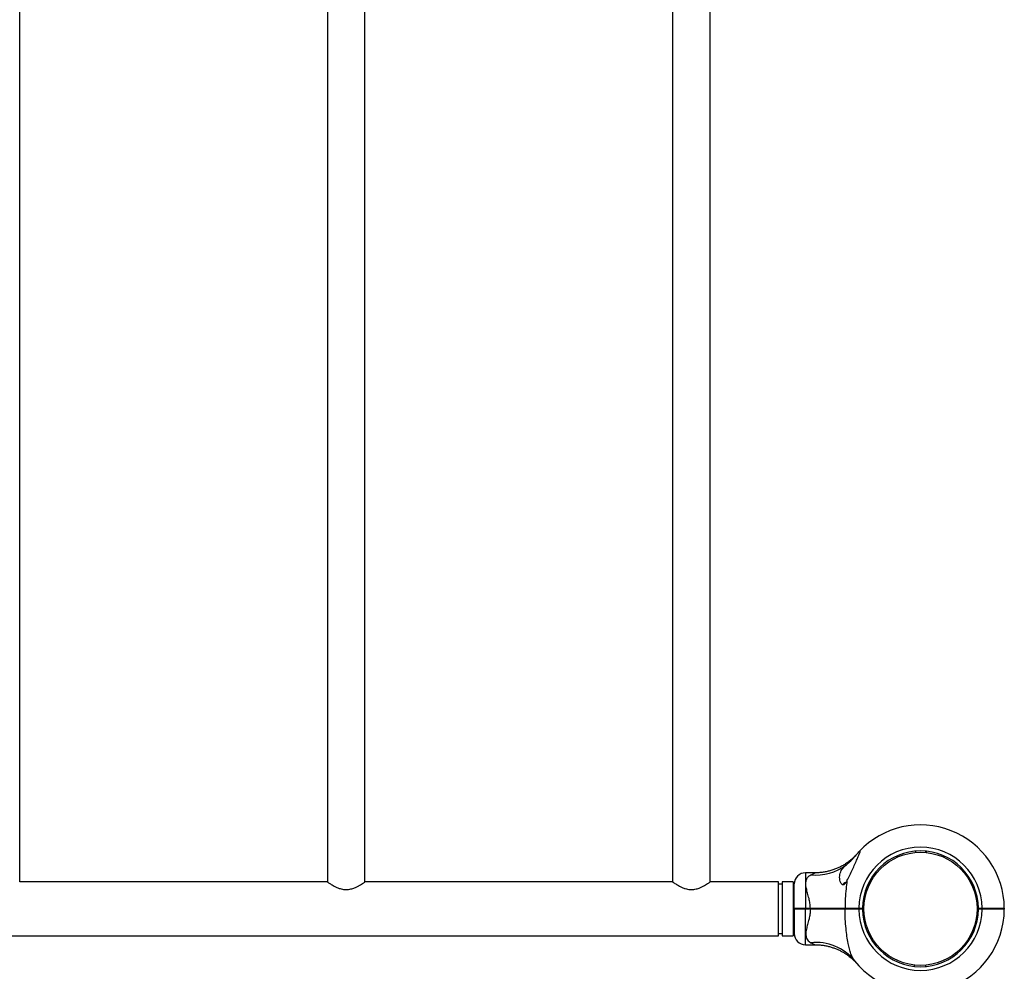
# Model space of a CAD drawing. Units: millimetres. Extents: x 15 to 415, y 5 to 292.
# Drawn here: x 224 to 235, y 149 to 160 of the extents above; entities that cross this region are included whole.
import ezdxf

# ---------------------------------------------------------------- set-up
doc = ezdxf.new("R2010")
doc.units = ezdxf.units.MM

msp = doc.modelspace()

# ---------------------------------------------------------------- linework, layer by layer
at = {"color": 7, "linetype": 'Continuous', "lineweight": 25}
for p, q in [((224.011, 150.472), (224.011, 169.873)), ((227.465, 169.873), (227.465, 150.472)), ((227.886, 150.472), (227.886, 169.873)), ((231.34, 169.873), (231.34, 150.472)), ((231.761, 150.472), (231.761, 169.873)), ((234.065, 150.817), (234.066, 150.803)), ((234.178, 150.817), (234.177, 150.803)), ((234.188, 150.801), (234.19, 150.816)), ((232.941, 150.574), (232.83, 150.574)), ((227.465, 150.472), (224.011, 150.472)), ((231.34, 150.472), (227.886, 150.472)), ((232.53, 150.472), (231.761, 150.472)), ((232.53, 149.868), (232.53, 150.472)), ((232.568, 150.447), (232.53, 150.447)), ((232.693, 150.472), (232.568, 150.472)), ((232.568, 150.472), (232.568, 149.868)), ((232.693, 150.472), (232.693, 149.868)), ((232.705, 150.176), (232.705, 150.449)), ((233.282, 150.464), (233.292, 150.464)), ((232.705, 150.381), (232.693, 150.381)), ((233.474, 150.227), (233.489, 150.225)), ((233.475, 150.238), (233.49, 150.236)), ((234.754, 150.225), (234.769, 150.227)), ((232.712, 150.17), (232.705, 150.176)), ((232.705, 150.164), (232.712, 150.17)), ((232.705, 150.164), (232.705, 149.891)), ((232.83, 150.176), (232.886, 150.176)), ((232.83, 150.17), (232.83, 150.176)), ((232.83, 150.164), (232.83, 150.17)), ((232.83, 150.17), (232.886, 150.17)), ((232.886, 150.164), (232.83, 150.164)), ((232.886, 150.17), (232.886, 150.176)), ((232.886, 150.164), (232.886, 150.17)), ((233.279, 150.17), (233.275, 150.176)), ((233.275, 150.164), (233.279, 150.17)), ((233.393, 150.168), (233.392, 150.169)), ((233.43, 150.17), (233.43, 150.176)), ((233.43, 150.176), (233.472, 150.176)), ((233.43, 150.164), (233.43, 150.17)), ((233.43, 150.17), (233.465, 150.17)), ((233.472, 150.164), (233.43, 150.164)), ((233.465, 150.17), (233.472, 150.176)), ((233.465, 150.17), (233.472, 150.164)), ((233.472, 150.176), (233.472, 150.176)), ((233.472, 150.164), (233.472, 150.164)), ((233.474, 150.113), (233.489, 150.115)), ((234.753, 150.104), (234.768, 150.102)), ((234.772, 150.176), (234.813, 150.176)), ((234.772, 150.176), (234.772, 150.176)), ((234.772, 150.176), (234.778, 150.17)), ((234.778, 150.17), (234.772, 150.164)), ((234.813, 150.164), (234.772, 150.164)), ((234.772, 150.164), (234.772, 150.164)), ((234.778, 150.17), (234.813, 150.17)), ((234.813, 150.176), (234.813, 150.17)), ((234.813, 150.17), (234.813, 150.164)), ((234.851, 150.171), (234.855, 150.169)), ((235.063, 150.176), (235.057, 150.17)), ((235.063, 150.164), (235.057, 150.17)), ((235.063, 150.174), (235.063, 150.166)), ((195.695, 149.868), (232.53, 149.868)), ((232.53, 149.893), (232.568, 149.893)), ((232.568, 149.868), (232.693, 149.868)), ((232.693, 149.959), (232.705, 149.959)), ((232.83, 149.766), (232.941, 149.766)), ((233.406, 149.558), (233.407, 149.557)), ((234.054, 149.523), (234.055, 149.538)), ((234.177, 149.537), (234.178, 149.522))]:
    msp.add_line(p, q, dxfattribs=at)
at = {"color": 8, "linetype": 'Continuous', "lineweight": 25}
for p, q in [((232.83, 150.574), (232.83, 150.176)), ((232.83, 149.766), (232.83, 150.164))]:
    msp.add_line(p, q, dxfattribs=at)
at = {"color": 7, "linetype": 'Continuous', "lineweight": 25, "flags": 128}
for points in [[(233.472, 150.164), (233.472, 150.17), (233.472, 150.176)], [(234.772, 150.164), (234.772, 150.17), (234.772, 150.176)]]:
    msp.add_lwpolyline(points, dxfattribs=at)
at = {"color": 7, "linetype": 'Continuous', "lineweight": 25}
msp.add_circle((234.122, 150.17), 0.635, dxfattribs=at)
for centre, radius, start, end in [((234.122, 150.17), 0.941, 0.3792, 136.8759), ((234.122, 150.17), 0.691, 0.5129, 179.4819), ((234.122, 150.17), 0.65, 0.5455, 179.4491), ((232.948, 151.118), 0.57, 264.3056, 306.7906), ((232.83, 150.449), 0.125, 90, 180), ((233.33, 150.36), 0.115, 115.095, 135.5907), ((234.122, 150.17), 0.941, 218.2638, 359.6208), ((234.122, 150.17), 0.691, 180.5181, 359.4871), ((234.122, 150.17), 0.65, 180.5509, 359.4545), ((232.83, 149.891), 0.125, 180, 270), ((232.95, 149.234), 0.558, 39.2256, 96.0177)]:
    msp.add_arc(centre, radius, start, end, dxfattribs=at)
for points, knots in [([(233.391, 150.765), (233.385, 150.76), (233.375, 150.749), (233.356, 150.732), (233.333, 150.711), (233.301, 150.687), (233.264, 150.663), (233.226, 150.642), (233.188, 150.624), (233.148, 150.609), (233.106, 150.596), (233.062, 150.585), (233.017, 150.578), (232.976, 150.574), (232.951, 150.574), (232.941, 150.574)], [0, 0, 0, 0, 0.04497, 0.091446, 0.147626, 0.232991, 0.329593, 0.410125, 0.492694, 0.578909, 0.667337, 0.75725, 0.848182, 0.939834, 1, 1, 1, 1]), ([(233.29, 150.662), (233.297, 150.668), (233.311, 150.68), (233.334, 150.701), (233.357, 150.724), (233.376, 150.745), (233.386, 150.758), (233.39, 150.762)], [0, 0, 0, 0, 0.199713, 0.403866, 0.633128, 0.867422, 1, 1, 1, 1]), ([(233.297, 150.486), (233.308, 150.506), (233.329, 150.548), (233.358, 150.61), (233.386, 150.671), (233.409, 150.722), (233.428, 150.765), (233.44, 150.794), (233.446, 150.813), (233.447, 150.821), (233.442, 150.821), (233.437, 150.816), (233.435, 150.813), (233.435, 150.813)], [0, 0, 0, 0, 0.152915, 0.308281, 0.451187, 0.596425, 0.694032, 0.792117, 0.848736, 0.905909, 0.955411, 0.998766, 1, 1, 1, 1]), ([(233.39, 150.762), (233.397, 150.771), (233.412, 150.789), (233.427, 150.805), (233.433, 150.812), (233.435, 150.813)], [0, 0, 0, 0, 0.426599, 0.891473, 1, 1, 1, 1]), ([(233.41, 150.786), (233.408, 150.784), (233.404, 150.779), (233.395, 150.768), (233.39, 150.762)], [0, 0, 0, 0, 0.470214, 1, 1, 1, 1]), ([(233.407, 150.782), (233.407, 150.782), (233.407, 150.782), (233.406, 150.781), (233.405, 150.78), (233.405, 150.78), (233.405, 150.78)], [0, 0, 0, 0, 0.5213821, 0.8827311, 0.9805107, 1, 1, 1, 1]), ([(233.297, 150.486), (233.293, 150.477), (233.285, 150.463), (233.273, 150.448), (233.263, 150.44), (233.255, 150.438), (233.247, 150.439), (233.237, 150.446), (233.226, 150.465), (233.217, 150.492), (233.214, 150.524), (233.216, 150.556), (233.225, 150.585), (233.24, 150.61), (233.261, 150.635), (233.279, 150.652), (233.29, 150.662)], [0, 0, 0, 0, 0.072953, 0.122318, 0.150886, 0.174799, 0.198734, 0.233115, 0.301151, 0.403059, 0.505188, 0.610043, 0.714777, 0.800754, 0.88669, 1, 1, 1, 1]), ([(232.886, 150.176), (232.885, 150.195), (232.883, 150.232), (232.874, 150.273), (232.863, 150.315), (232.851, 150.359), (232.839, 150.407), (232.835, 150.447), (232.836, 150.474), (232.842, 150.499), (232.853, 150.52), (232.87, 150.539), (232.885, 150.547), (232.892, 150.551)], [0, 0, 0, 0, 0.109073, 0.218375, 0.255514, 0.380969, 0.506237, 0.596691, 0.687053, 0.744344, 0.834364, 0.92444, 1, 1, 1, 1]), ([(227.465, 150.472), (227.465, 150.471), (227.466, 150.471), (227.473, 150.466), (227.484, 150.459), (227.499, 150.449), (227.518, 150.437), (227.543, 150.423), (227.572, 150.409), (227.603, 150.397), (227.633, 150.39), (227.66, 150.386), (227.688, 150.386), (227.723, 150.39), (227.76, 150.401), (227.795, 150.417), (227.824, 150.432), (227.848, 150.447), (227.866, 150.458), (227.878, 150.466), (227.885, 150.471), (227.886, 150.471), (227.886, 150.472)], [0, 0, 0, 0, 0.0449575, 0.0913802, 0.1363042, 0.1823434, 0.2313537, 0.2814027, 0.3387127, 0.3977664, 0.4373175, 0.4779018, 0.5175041, 0.558434, 0.6336573, 0.690432, 0.7488353, 0.806184, 0.865331, 0.9100114, 0.9559249, 1, 1, 1, 1]), ([(231.34, 150.472), (231.34, 150.471), (231.341, 150.471), (231.348, 150.466), (231.359, 150.459), (231.374, 150.449), (231.393, 150.437), (231.418, 150.423), (231.447, 150.409), (231.478, 150.397), (231.508, 150.39), (231.535, 150.386), (231.563, 150.386), (231.598, 150.39), (231.635, 150.401), (231.67, 150.417), (231.699, 150.432), (231.723, 150.447), (231.741, 150.458), (231.753, 150.466), (231.76, 150.471), (231.761, 150.471), (231.761, 150.472)], [0, 0, 0, 0, 0.044958, 0.09138, 0.136304, 0.182343, 0.231354, 0.281403, 0.338713, 0.397766, 0.437317, 0.477902, 0.517504, 0.558434, 0.633657, 0.690432, 0.748835, 0.806184, 0.865331, 0.910011, 0.955925, 1, 1, 1, 1]), ([(233.297, 150.486), (233.293, 150.455), (233.285, 150.389), (233.277, 150.285), (233.276, 150.213), (233.275, 150.176)], [0, 0, 0, 0, 0.303969, 0.650542, 1, 1, 1, 1]), ([(232.705, 150.176), (232.706, 150.176), (232.707, 150.176), (232.714, 150.176), (232.726, 150.176), (232.741, 150.176), (232.76, 150.176), (232.782, 150.176), (232.806, 150.176), (232.822, 150.176), (232.83, 150.176)], [0, 0, 0, 0, 0.123861, 0.25056, 0.373325, 0.500224, 0.623468, 0.750001, 0.874374, 1, 1, 1, 1]), ([(232.83, 150.164), (232.822, 150.164), (232.806, 150.164), (232.782, 150.164), (232.76, 150.164), (232.741, 150.164), (232.726, 150.164), (232.714, 150.164), (232.707, 150.164), (232.706, 150.164), (232.705, 150.164)], [0, 0, 0, 0, 0.125623, 0.249999, 0.376529, 0.499776, 0.626672, 0.74944, 0.876139, 1, 1, 1, 1]), ([(232.712, 150.17), (232.712, 150.17), (232.713, 150.17), (232.72, 150.17), (232.731, 150.17), (232.746, 150.17), (232.764, 150.17), (232.785, 150.17), (232.807, 150.17), (232.823, 150.17), (232.83, 150.17)], [0, 0, 0, 0, 0.125541, 0.250562, 0.375616, 0.500227, 0.625476, 0.750003, 0.875176, 1, 1, 1, 1]), ([(232.83, 150.17), (232.823, 150.17), (232.807, 150.17), (232.785, 150.17), (232.764, 150.17), (232.746, 150.17), (232.731, 150.17), (232.72, 150.17), (232.713, 150.17), (232.712, 150.17), (232.712, 150.17)], [0, 0, 0, 0, 0.124824, 0.249997, 0.374524, 0.499773, 0.624384, 0.749438, 0.874459, 1, 1, 1, 1]), ([(232.886, 150.164), (232.885, 150.145), (232.883, 150.108), (232.874, 150.067), (232.863, 150.024), (232.851, 149.981), (232.839, 149.933), (232.835, 149.893), (232.836, 149.865), (232.842, 149.841), (232.853, 149.82), (232.87, 149.801), (232.885, 149.793), (232.892, 149.789)], [0, 0, 0, 0, 0.109073, 0.218375, 0.255514, 0.380969, 0.506237, 0.596691, 0.687053, 0.744344, 0.834364, 0.92444, 1, 1, 1, 1]), ([(232.886, 150.176), (232.904, 150.176), (232.939, 150.176), (232.991, 150.176), (233.042, 150.176), (233.098, 150.176), (233.158, 150.176), (233.219, 150.176), (233.256, 150.176), (233.275, 150.176)], [0, 0, 0, 0, 0.125454, 0.250028, 0.374602, 0.500056, 0.668911, 0.833129, 1, 1, 1, 1]), ([(232.886, 150.17), (232.91, 150.17), (232.957, 150.17), (233.027, 150.17), (233.095, 150.17), (233.16, 150.17), (233.222, 150.17), (233.26, 150.17), (233.279, 150.17)], [0, 0, 0, 0, 0.166948, 0.332992, 0.499921, 0.666922, 0.833018, 1, 1, 1, 1]), ([(233.279, 150.17), (233.26, 150.17), (233.222, 150.17), (233.16, 150.17), (233.095, 150.17), (233.027, 150.17), (232.957, 150.17), (232.91, 150.17), (232.886, 150.17)], [0, 0, 0, 0, 0.166958, 0.333028, 0.500001, 0.666959, 0.833028, 1, 1, 1, 1]), ([(233.275, 150.164), (233.261, 150.164), (233.233, 150.164), (233.188, 150.164), (233.141, 150.164), (233.096, 150.164), (233.053, 150.164), (233.012, 150.164), (232.97, 150.164), (232.928, 150.164), (232.9, 150.164), (232.886, 150.164)], [0, 0, 0, 0, 0.125254, 0.250007, 0.372541, 0.500052, 0.599014, 0.698604, 0.799782, 0.902606, 1, 1, 1, 1]), ([(233.268, 150.172), (233.27, 150.171), (233.272, 150.17), (233.275, 150.168), (233.277, 150.167)], [0, 0, 0, 0, 0.500054, 1, 1, 1, 1]), ([(233.393, 150.166), (233.392, 150.166), (233.39, 150.167), (233.376, 150.168), (233.355, 150.168), (233.331, 150.169), (233.306, 150.17), (233.285, 150.171), (233.271, 150.171), (233.27, 150.172), (233.269, 150.172)], [0, 0, 0, 0, 0.127115, 0.254519, 0.381923, 0.509328, 0.636732, 0.764136, 0.89154, 1, 1, 1, 1]), ([(233.275, 150.176), (233.286, 150.176), (233.309, 150.176), (233.348, 150.176), (233.389, 150.176), (233.416, 150.176), (233.43, 150.176)], [0, 0, 0, 0, 0.251875, 0.500079, 0.749775, 1, 1, 1, 1]), ([(233.43, 150.164), (233.416, 150.164), (233.389, 150.164), (233.348, 150.164), (233.309, 150.164), (233.286, 150.164), (233.275, 150.164)], [0, 0, 0, 0, 0.250222, 0.499921, 0.748124, 1, 1, 1, 1]), ([(233.383, 149.587), (233.375, 149.598), (233.359, 149.621), (233.34, 149.666), (233.324, 149.72), (233.308, 149.786), (233.296, 149.862), (233.285, 149.954), (233.277, 150.055), (233.276, 150.127), (233.275, 150.164)], [0, 0, 0, 0, 0.0893927, 0.1811591, 0.2857765, 0.3926028, 0.5259562, 0.6611265, 0.8298607, 1, 1, 1, 1]), ([(233.279, 150.17), (233.29, 150.17), (233.312, 150.17), (233.35, 150.17), (233.39, 150.17), (233.417, 150.17), (233.43, 150.17)], [0, 0, 0, 0, 0.25002, 0.500078, 0.750019, 1, 1, 1, 1]), ([(233.43, 150.17), (233.417, 150.17), (233.39, 150.17), (233.35, 150.17), (233.312, 150.17), (233.29, 150.17), (233.279, 150.17)], [0, 0, 0, 0, 0.249981, 0.499922, 0.74998, 1, 1, 1, 1]), ([(233.39, 150.17), (233.389, 150.17), (233.388, 150.172), (233.386, 150.173), (233.384, 150.174)], [0, 0, 0, 0, 0.257213, 1, 1, 1, 1]), ([(234.813, 150.176), (234.829, 150.176), (234.862, 150.176), (234.909, 150.176), (234.953, 150.176), (234.991, 150.176), (235.022, 150.176), (235.045, 150.176), (235.06, 150.176), (235.062, 150.176), (235.063, 150.176)], [0, 0, 0, 0, 0.125001, 0.249996, 0.373707, 0.499773, 0.623492, 0.749438, 0.874272, 1, 1, 1, 1]), ([(234.813, 150.17), (234.829, 150.17), (234.861, 150.17), (234.907, 150.17), (234.949, 150.17), (234.987, 150.17), (235.006, 150.17), (235.015, 150.17)], [0, 0, 0, 0, 0.199916, 0.40039, 0.599831, 0.800428, 1, 1, 1, 1]), ([(235.057, 150.17), (235.056, 150.17), (235.054, 150.17), (235.039, 150.17), (235.017, 150.17), (234.986, 150.17), (234.949, 150.17), (234.907, 150.17), (234.861, 150.17), (234.829, 150.17), (234.813, 150.17)], [0, 0, 0, 0, 0.125542, 0.250562, 0.375617, 0.500227, 0.625476, 0.750003, 0.875176, 1, 1, 1, 1]), ([(235.063, 150.164), (235.062, 150.164), (235.06, 150.164), (235.045, 150.164), (235.022, 150.164), (234.991, 150.164), (234.953, 150.164), (234.909, 150.164), (234.862, 150.164), (234.829, 150.164), (234.813, 150.164)], [0, 0, 0, 0, 0.125727, 0.250562, 0.376507, 0.500227, 0.626291, 0.750004, 0.874999, 1, 1, 1, 1]), ([(234.867, 150.17), (234.862, 150.17), (234.853, 150.171), (234.852, 150.171), (234.851, 150.171)], [0, 0, 0, 0, 0.571017, 1, 1, 1, 1]), ([(234.975, 150.168), (234.974, 150.169), (234.971, 150.17), (234.968, 150.172), (234.967, 150.173)], [0, 0, 0, 0, 0.500047, 1, 1, 1, 1]), ([(232.941, 149.765), (232.949, 149.766), (232.972, 149.766), (233.008, 149.763), (233.05, 149.757), (233.091, 149.748), (233.13, 149.737), (233.168, 149.724), (233.203, 149.709), (233.237, 149.692), (233.267, 149.674), (233.296, 149.656), (233.321, 149.637), (233.344, 149.619), (233.363, 149.602), (233.378, 149.588), (233.39, 149.576), (233.397, 149.568), (233.401, 149.564), (233.403, 149.562), (233.403, 149.561), (233.404, 149.561), (233.404, 149.56), (233.405, 149.56), (233.405, 149.559), (233.406, 149.559), (233.406, 149.558)], [0, 0, 0, 0, 0.043719, 0.121445, 0.197798, 0.272655, 0.34586, 0.417218, 0.486483, 0.553344, 0.6174, 0.67814, 0.7349, 0.786822, 0.832813, 0.871537, 0.901531, 0.921526, 0.930329, 0.933261, 0.934996, 0.936768, 0.939631, 0.946107, 0.964795, 1, 1, 1, 1]), ([(233.405, 149.56), (233.405, 149.56), (233.405, 149.56), (233.406, 149.559), (233.407, 149.557), (233.407, 149.557), (233.407, 149.557)], [0, 0, 0, 0, 0.027266, 0.156279, 0.526832, 1, 1, 1, 1]), ([(233.411, 149.553), (233.412, 149.552), (233.412, 149.551), (233.41, 149.554), (233.41, 149.554)], [0, 0, 0, 0, 0.868752, 1, 1, 1, 1])]:
    msp.add_open_spline(points, degree=3, knots=knots, dxfattribs=at)
at = {"color": 8, "linetype": 'Continuous', "lineweight": 25}
for points in [[(232.892, 150.551), (232.898, 150.554), (232.911, 150.56), (232.928, 150.568), (232.938, 150.573), (232.942, 150.574), (232.941, 150.574), (232.941, 150.574)], [(232.892, 149.789), (232.898, 149.786), (232.911, 149.78), (232.928, 149.772), (232.938, 149.767), (232.942, 149.766), (232.941, 149.766), (232.941, 149.766)]]:
    msp.add_open_spline(points, degree=3, knots=[0, 0, 0, 0, 0.239062, 0.481647, 0.793822, 0.993258, 1, 1, 1, 1], dxfattribs=at)

doc.saveas('drawing.dxf')
